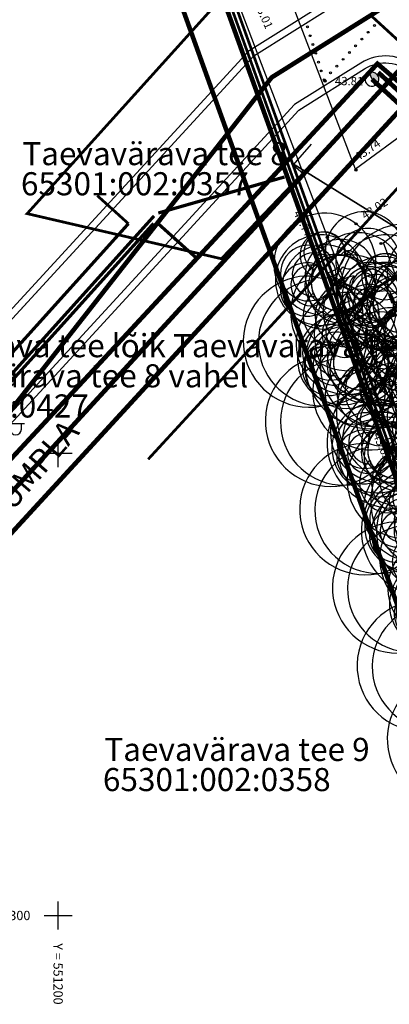
# Model space of a CAD drawing. Extents: x -4100 to 551571, y -100 to 6582017.
# Drawn here: x 551196 to 551236, y 6581290 to 6581397 of the extents above; entities that cross this region are included whole.
import ezdxf
from ezdxf.enums import TextEntityAlignment as Align

# ---------------------------------------------------------------- set-up
doc = ezdxf.new("R2010")
doc.units = 0
doc.header["$MEASUREMENT"] = 0
for name, pattern in [('ACAD_ISO06W100', [36, 24, -3, 0, -3, 0, -3, 0, -3]), ('DASHDOT', [1, 0.5, -0.25, 0, -0.25]), ('DASHEDX2', [1.5, 1, -0.5]), ('DASHEDX7', [5.25, 3.5, -1.75])]:
    doc.linetypes.add(name, pattern=pattern)
doc.layers.get('0').update_dxf_attribs({"linetype": 'CONTINUOUS'})
for name, color, linetype in [('0-M', 105, 'CONTINUOUS'), ('34', 7, 'CONTINUOUS'), ('4', 7, 'CONTINUOUS'), ('42', 7, 'CONTINUOUS'), ('47', 7, 'CONTINUOUS'), ('askasvit', 86, 'CONTINUOUS'), ('ehkeeluviirutus', 174, 'DASHEDX2'), ('ELEKTRIKILP', 1, 'CONTINUOUS'), ('HÜDRANT', 7, 'CONTINUOUS'), ('kanal1', 33, 'KANAL1'), ('KINNISTU', 46, 'CONTINUOUS'), ('TORU_DRENAAZ', 100, 'DASHEDX7'), ('TÄNAVAVALGUSTUS', 240, 'TÄNAVAVALGUSTUS'), ('VALGUS', 7, 'CONTINUOUS'), ('vesi1', 5, 'VESI'), ('VK-K1', 3, 'PR_KANAL'), ('VK-K1S', 3, 'PR_SURVEKANAL'), ('VK-K2', 3, 'PR_SADEKAN'), ('VK-V2', 5, 'PR_TULETVESI')]:
    doc.layers.add(name, color=color, linetype=linetype)
for name, color, linetype, lineweight in [('KRUNDIPIIR', 1, 'CONTINUOUS', 30), ('PLANEERITAVAALAPIIR', 250, 'ACAD_ISO06W100', 80), ('SURVEKANAL', 3, 'DASHEDX2', 70)]:
    doc.layers.add(name, color=color, linetype=linetype, lineweight=lineweight)
doc.styles.add('MERKA', font='ARIAL.TTF', dxfattribs={"height": 20})
doc.styles.add('ROMANC', font='romanc.shx')
doc.styles.add('S', font='ARIAL.TTF')
doc.styles.get("Standard").update_dxf_attribs({"font": 'ARIAL.TTF'})
doc.linetypes.add('KANAL1', pattern='A,20,-5.08,["K1",S,S=2.54,R=0,X=-2.54,Y=-1.27],-5.08', length=30.16)
doc.linetypes.add('PR_KANAL', pattern='A,0.5,-0.2,["K1",ROMANC,S=0.1,R=0,X=-0.1,Y=-0.05],-0.2', length=0.9)
doc.linetypes.add('PR_SADEKAN', pattern='A,0.5,-0.2,["K2",ROMANC,S=0.1,R=0,X=-0.1,Y=-0.05],-0.2', length=0.9)
doc.linetypes.add('PR_SURVEKANAL', pattern='A,0.5,-0.2,["K1S",ROMANC,S=0.1,R=0,X=-0.1,Y=-0.05],-0.2', length=0.9)
doc.linetypes.add('PR_TULETVESI', pattern='A,0.5,-0.2,["V2",ROMANC,S=0.1,R=0,X=-0.1,Y=-0.05],-0.2', length=0.9)
doc.linetypes.add('TÄNAVAVALGUSTUS', pattern='A,4,-0.3,["W",ROMANC,S=0.8,R=0,X=0,Y=-0.4],-0.8,["11",ROMANC,S=0.5,R=0,X=0,Y=-0.192023],-0.605183', length=5.705183)
doc.linetypes.add('VESI', pattern='A,20,-5.08,["V1",S,S=2.54,R=0,X=-2.54,Y=-1.27],-5.08', length=30.16)
doc.linetypes.add('W1.1', pattern='A,12.7,-5.08,["W1.1",Standard,S=2.54,R=0,X=-2.54,Y=-1.27],-6.35', length=24.13)

# ---------------------------------------------------------------- blocks, each defined once
blk = doc.blocks.new('as91003p')
at = {"layer": 'askasvit'}
for p, q in [((-100, 0), (100, 0)), ((277, -411), (405, -914)), ((568, -823), (277, -411))]:
    blk.add_line(p, q, dxfattribs=at)
at = {"layer": 'askasvit', "linetype": 'Continuous'}
blk.add_line((0, 100), (0, -100), dxfattribs=at)
for centre, radius, start, end in [((94, -226), 1220, 116.8274, 136.1695), ((348, -1071), 2090, 97.7844, 107.2821), ((-126, -70), 1104, 42.0625, 70.0468), ((0, 0), 1000, 152.6553, 165.3635), ((-524, -143), 1521, 19.7525, 28.6091), ((671, 148), 1666, 181.3747, 197.4139), ((-658, 106), 1632, 349.2067, 5.2451), ((0, 0), 1000, 325.7055, 339.9154), ((0, 0), 1000, 209.1448, 231.4884), ((0, 0), 1000, 304.6077, 316.1654), ((63, 287), 1286, 246.6036, 264.7075), ((-507, 681), 1838, 291.9954, 299.7577)]:
    blk.add_arc(centre, radius, start, end, dxfattribs=at)
at = {"layer": 'askasvit'}
for centre, radius, start, end in [((909, 1171), 1400, 192.7535, 223.2921), ((-1104, 359), 1005, 351.5395, 34.2359), ((350, 838), 328, 150.4475, 229.9757), ((-578, 1004), 830, 329.7656, 357.5024), ((-529, 1107), 740, 241.0194, 278.3606), ((-996, -88), 737, 38.8482, 73.4232), ((1091, -404), 1145, 110.299, 147.4367), ((1690, -1841), 2580, 109.9084, 127.2814), ((857, -103), 477, 83.9904, 129.977), ((-622, -2145), 2284, 81.1772, 99.3822), ((-1083, -2111), 2367, 69.9486, 87.2105), ((292, -1150), 1153, 55.4747, 93.876), ((1042, 810), 1158, 224.3721, 264.9189), ((736, -1036), 1311, 79.8475, 98.1209), ((-211, -1168), 1081, 89.8671, 130.8285), ((-896, 303), 790, 271.6443, 330.4458), ((1470, -829), 1535, 157.2347, 186.1946), ((2449, -256), 2394, 179.4995, 198.6861), ((1115, -159), 663, 195.531, 233.5935), ((460, -745), 409, 26.3674, 87.7493), ((58, -1065), 737, 110.2321, 157.454), ((-1152, -233), 966, 316.8433, 351.6678)]:
    blk.add_arc(centre, radius, start, end, dxfattribs=at)
blk = doc.blocks.new('POST03')
for p, q in [((0, 0.25), (0, 2.25)), ((0, 2), (1, 2)), ((0.227, 1.679), (0.227, 2)), ((0.839, 1.679), (0.839, 2))]:
    blk.add_line(p, q)
for radius in [0.25, 0.0222]:
    blk.add_circle((0, 0), radius)
blk.add_arc((0.533, 1.679), 0.306, 180, 0)

msp = doc.modelspace()

# ---------------------------------------------------------------- hatches: boundary and pattern name
at = {"layer": 'ehkeeluviirutus'}
h = msp.add_hatch(dxfattribs=at)
h.set_pattern_fill('ANSI37', color=256, scale=20, style=0)
h.set_pattern_definition([(45, (1e-10, 0), (-1.767766953, 1.767766953), []), (135, (1e-10, 0), (-1.767766953, -1.767766953), [])])
h.paths.add_polyline_path([(551331.457, 6581324.16), (551345.195, 6581307.036), (551293.675, 6581206.089), (551284.392, 6581231.896)])
h.paths.add_polyline_path([(551305.606, 6581356.396), (551317.749, 6581341.252), (551305.646, 6581317.537), (551291.231, 6581344.868)])
h.paths.add_polyline_path([(551273.752, 6581330.85), (551293.414, 6581293.57), (551275.109, 6581257.703), (551254.384, 6581315.318)])
h.paths.add_polyline_path([(551268.403, 6581402.775), (551269.025, 6581402.005), (551299.35, 6581364.197), (551286.48, 6581353.876), (551276.202, 6581373.362), (551253.992, 6581393.74)])
h.paths.add_polyline_path([(551240.91, 6581375.886), (551258.521, 6581359.728), (551269.001, 6581339.858), (551250.806, 6581325.266), (551234.938, 6581369.377)])
edge = h.paths.add_edge_path()
edge.add_line((551216.259, 6581467.317), (551237.714, 6581440.759))
edge.add_arc((551241.603, 6581443.901), 5, 218.93244, 218.93536)
edge.add_line((551237.714, 6581440.759), (551253.057, 6581421.767))
edge.add_line((551253.057, 6581421.767), (551221.392, 6581407.032))
edge.add_line((551221.392, 6581407.032), (551201.433, 6581462.294))
edge.add_line((551201.433, 6581462.294), (551216.259, 6581467.317))
at = {"layer": 'HÜDRANT', "linetype": 'ByBlock'}
h = msp.add_hatch(color=5, dxfattribs=at)
edge = h.paths.add_edge_path()
edge.add_line((551233.609, 6581391.133), (551234.218, 6581389.762))
edge.add_arc((551233.914, 6581390.448), 0.75, 293.94957, 385.85316)
edge.add_arc((551233.914, 6581390.448), 0.75, 25.85316, 113.94957)

# ---------------------------------------------------------------- linework, layer by layer
msp.add_line((551221.136, 6581392.972), (551155.089, 6581321.061))
msp.add_lwpolyline([(551154.536, 6581321.568), (551220.652, 6581393.553), (551266.33, 6581422.189)])
for points in [[(551310.174, 6581293.412), (551307.609, 6581288.414), (551266.678, 6581366.018), (551238.744, 6581391.648, 0.3376091), (551232.708, 6581392.2), (551225.525, 6581387.697), (551160.097, 6581316.461), (551155.089, 6581321.061), (551221.136, 6581392.972), (551266.728, 6581421.553), (551270.34, 6581415.792), (551245.538, 6581400.243, 0.4952051), (551244.813, 6581392.322), (551270.375, 6581368.869), (551310.166, 6581293.426)], [(551160.649, 6581315.953), (551226.009, 6581387.115), (551233.106, 6581391.565, -0.3376091), (551238.237, 6581391.095), (551266.075, 6581365.553), (551306.946, 6581288.064)]]:
    msp.add_lwpolyline(points, format="xyb")
at = {"layer": '0-M', "linetype": 'DASHDOT', "ltscale": 2, "const_width": 0.5}
msp.add_lwpolyline([(551167.182, 6581541.788), (551185.524, 6581511.771), (551195.644, 6581460.642), (551228.293, 6581370.118), (551296.579, 6581180.292)], dxfattribs=at)
at = {"layer": '34', "color": 251, "linetype": 'Continuous'}
for p, q in [((551200, 6581348.5), (551200, 6581351.5)), ((551198.5, 6581350), (551201.5, 6581350))]:
    msp.add_line(p, q, dxfattribs=at)
at = {"layer": '34', "color": 7, "linetype": 'Continuous'}
for p, q in [((551200, 6581298.5), (551200, 6581301.5)), ((551198.5, 6581300), (551201.5, 6581300))]:
    msp.add_line(p, q, dxfattribs=at)
at = {"layer": '42', "color": 7, "linetype": 'Continuous'}
for centre, radius in [((551228.835, 6581390.253), 0.12), ((551228.835, 6581390.253), 0.11), ((551228.835, 6581390.253), 0.103), ((551228.835, 6581390.253), 0.1), ((551228.835, 6581390.253), 0.0902), ((551228.835, 6581390.253), 0.0802), ((551228.835, 6581390.253), 0.0702), ((551228.835, 6581390.253), 0.0602), ((551228.835, 6581390.253), 0.0502), ((551228.835, 6581390.253), 0.0402), ((551228.835, 6581390.253), 0.0302), ((551228.835, 6581390.253), 0.0202), ((551228.835, 6581390.253), 0.0202), ((551228.835, 6581390.253), 0.0102), ((551228.835, 6581390.253), 0.000203), ((551232.173, 6581380.639), 0.12), ((551232.173, 6581380.639), 0.11), ((551232.173, 6581380.639), 0.103), ((551232.173, 6581380.639), 0.1), ((551232.173, 6581380.639), 0.0902), ((551232.173, 6581380.639), 0.0802), ((551232.173, 6581380.639), 0.0702), ((551232.173, 6581380.639), 0.0602), ((551232.173, 6581380.639), 0.0502), ((551232.173, 6581380.639), 0.0402), ((551232.173, 6581380.639), 0.0302), ((551232.173, 6581380.639), 0.0202), ((551232.173, 6581380.639), 0.0202), ((551232.173, 6581380.639), 0.0102), ((551232.173, 6581380.639), 0.000203), ((551232.176, 6581374.804), 0.12), ((551232.176, 6581374.804), 0.11), ((551232.176, 6581374.804), 0.103), ((551232.176, 6581374.804), 0.1), ((551232.176, 6581374.804), 0.0902), ((551232.176, 6581374.804), 0.0802), ((551232.176, 6581374.804), 0.0702), ((551232.176, 6581374.804), 0.0602), ((551232.176, 6581374.804), 0.0502), ((551232.176, 6581374.804), 0.0402), ((551232.176, 6581374.804), 0.0302), ((551232.176, 6581374.804), 0.0202), ((551232.176, 6581374.804), 0.0202), ((551232.176, 6581374.804), 0.0102), ((551232.176, 6581374.804), 0.000203), ((551229.092, 6581373.339), 0.12), ((551229.092, 6581373.339), 0.11), ((551229.092, 6581373.339), 0.103), ((551229.092, 6581373.339), 0.1), ((551229.092, 6581373.339), 0.0902), ((551229.092, 6581373.339), 0.0802), ((551229.092, 6581373.339), 0.0702), ((551229.092, 6581373.339), 0.0602), ((551229.092, 6581373.339), 0.0502), ((551229.092, 6581373.339), 0.0402), ((551229.092, 6581373.339), 0.0302), ((551229.092, 6581373.339), 0.0202), ((551229.092, 6581373.339), 0.0202), ((551229.092, 6581373.339), 0.0102), ((551229.092, 6581373.339), 0.000203), ((551234.894, 6581372.682), 0.12), ((551234.894, 6581372.682), 0.11), ((551234.894, 6581372.682), 0.103), ((551234.894, 6581372.682), 0.1), ((551234.894, 6581372.682), 0.0902), ((551234.894, 6581372.682), 0.0802), ((551234.894, 6581372.682), 0.0702), ((551234.894, 6581372.682), 0.0602), ((551234.894, 6581372.682), 0.0502), ((551234.894, 6581372.682), 0.0402), ((551234.894, 6581372.682), 0.0302), ((551234.894, 6581372.682), 0.0202), ((551234.894, 6581372.682), 0.0202), ((551234.894, 6581372.682), 0.0102), ((551234.894, 6581372.682), 0.000203)]:
    msp.add_circle(centre, radius, dxfattribs=at)
at = {"layer": '47', "color": 7, "linetype": 'Continuous'}
for p, q in [((551232.131, 6581380.709), (551222.329, 6581406.414)), ((551219.384, 6581398.869), (551238.284, 6581349.232)), ((551244.311, 6581389.719), (551232.131, 6581380.709)), ((551235.167, 6581372.755), (551254.004, 6581387.37)), ((551245.43, 6581344.921), (551235.167, 6581372.755))]:
    msp.add_line(p, q, dxfattribs=at)
for centre in [(551226.929, 6581396.106), (551234.191, 6581396.258), (551227.231, 6581395.152), (551232.829, 6581394.794), (551233.51, 6581395.526), (551227.533, 6581394.199), (551232.148, 6581394.061), (551227.835, 6581393.246), (551230.786, 6581392.597), (551231.467, 6581393.329), (551228.136, 6581392.292), (551228.438, 6581391.339), (551230.105, 6581391.864), (551228.743, 6581390.4), (551229.424, 6581391.132)]:
    msp.add_circle(centre, 0.1, dxfattribs=at)
at = {"layer": 'ehkeeluviirutus'}
msp.add_lwpolyline([(551240.91, 6581375.886), (551258.521, 6581359.728), (551269.001, 6581339.858), (551250.806, 6581325.266), (551234.938, 6581369.377)], close=True, dxfattribs=at)
msp.add_lwpolyline([(551240.91, 6581375.886), (551258.521, 6581359.728), (551269.001, 6581339.858), (551250.806, 6581325.266), (551234.938, 6581369.377)], close=True, dxfattribs=at)
at = {"layer": 'ELEKTRIKILP', "linetype": 'ByBlock'}
for p, q in [((551225.387, 6581381.154), (551227.359, 6581383.415)), ((551226.517, 6581380.168), (551225.387, 6581381.154))]:
    msp.add_line(p, q, dxfattribs=at)
at = {"layer": 'HÜDRANT', "color": 5}
msp.add_line((551233.609, 6581391.133), (551234.218, 6581389.762), dxfattribs=at)
for start, end in [(113.94957, 293.94957), (25.85316, 113.94957), (293.94957, 25.85316)]:
    msp.add_arc((551233.914, 6581390.448), 0.75, start, end, dxfattribs=at)
at = {"layer": 'kanal1', "ltscale": 0.5, "const_width": 0.5}
for points in [[(551234.59, 6581391.185), (551264.146, 6581364.066), (551306.516, 6581283.735)], [(551189.797, 6581335.748), (551237.886, 6581388.16)]]:
    msp.add_lwpolyline(points, dxfattribs=at)
at = {"layer": 'KINNISTU', "const_width": 0.3}
msp.add_lwpolyline([(551185.586, 6581514.029), (551241.989, 6581444.214), (551273.309, 6581405.454), (551358.572, 6581299.151), (551297.44, 6581179.374), (551224.848, 6581381.172), (551200.165, 6581449.786), (551196.127, 6581460.774)], close=True, dxfattribs=at)
at = {"layer": 'KINNISTU', "lineweight": -3, "const_width": 0.3, "flags": 128}
msp.add_lwpolyline([(551196.65, 6581375.91), (551217.64, 6581371.03), (551225.91, 6581379.7), (551218.54, 6581400.19)], close=True, dxfattribs=at)
msp.add_lwpolyline([(551196.65, 6581375.91), (551217.64, 6581371.03), (551225.91, 6581379.7), (551218.54, 6581400.19)], close=True, dxfattribs=at)
for points in [[(551209.728, 6581349.346), (551229.21, 6581370.53), (551225.91, 6581379.7), (551217.64, 6581371.03), (551200.494, 6581375.016)], [(551280.797, 6581151.783), (551296.65, 6581178.92), (551297.52, 6581180.63), (551229.21, 6581370.53), (551209.728, 6581349.346)]]:
    msp.add_lwpolyline(points, dxfattribs=at)
at = {"layer": 'KRUNDIPIIR', "const_width": 0.3}
msp.add_lwpolyline([(551240.606, 6581382.95), (551262.539, 6581362.826), (551275.349, 6581338.54), (551248.471, 6581316.985), (551229.21, 6581370.53)], close=True, dxfattribs=at)
msp.add_lwpolyline([(551240.606, 6581382.95), (551262.539, 6581362.826), (551275.349, 6581338.54), (551248.471, 6581316.985), (551229.21, 6581370.53)], close=True, dxfattribs=at)
at = {"layer": 'PLANEERITAVAALAPIIR', "ltscale": 0.5, "const_width": 0.5, "flags": 128}
msp.add_lwpolyline([(551176.749, 6581532.924), (551245.878, 6581447.356), (551277.204, 6581408.589), (551364.495, 6581299.757), (551296.644, 6581166.816), (551220.143, 6581379.479), (551195.466, 6581448.078), (551191.299, 6581459.418)], close=True, dxfattribs=at)
at = {"layer": 'SURVEKANAL', "const_width": 0.3}
msp.add_lwpolyline([(551282.966, 6581336.958), (551267.361, 6581366.545), (551233.779, 6581397.357)], dxfattribs=at)
at = {"layer": 'TORU_DRENAAZ', "ltscale": 0.5}
msp.add_lwpolyline([(551190.067, 6581348.53, 0.5, 0.5, 0), (551223.072, 6581390.644, 0.5, 0.5, 0), (551265.78, 6581417.418, 0.5, 0.5, 0)], format="xyseb", dxfattribs=at)
at = {"layer": 'TÄNAVAVALGUSTUS', "linetype": 'W1.1', "ltscale": 0.5}
msp.add_lwpolyline([(551194.57, 6581349.027, 0.5, 0.5, 0), (551234.5, 6581392.125, 0.5, 0.5, 0), (551265.754, 6581365.305, 0.5, 0.5, 0), (551308.285, 6581284.668, 0, 0, 0)], format="xyseb", dxfattribs=at)
at = {"layer": 'vesi1', "ltscale": 0.5, "const_width": 0.5}
for points in [[(551178.838, 6581328.204), (551244.146, 6581399.384), (551270.446, 6581415.623)], [(551240.545, 6581384.363), (551233.914, 6581390.448)]]:
    msp.add_lwpolyline(points, dxfattribs=at)
at = {"layer": 'VK-K1', "ltscale": 25, "const_width": 0.35}
for points in [[(551190.647, 6581353.01), (551210.316, 6581374.862)], [(551214.873, 6581371.164), (551210.79, 6581374.839)]]:
    msp.add_lwpolyline(points, dxfattribs=at)
at = {"layer": 'VK-K2', "ltscale": 8, "const_width": 0.35}
msp.add_lwpolyline([(551210.82, 6581375.977), (551224.463, 6581379.874)], dxfattribs=at)
at = {"layer": 'VK-K2', "ltscale": 25, "const_width": 0.35}
msp.add_lwpolyline([(551177.555, 6581339.212), (551210.362, 6581375.661)], dxfattribs=at)
at = {"layer": 'VK-V2', "ltscale": 25}
for points, const_width in [([(551204.217, 6581377.868), (551207.591, 6581374.825)], 0.3), ([(551048.051, 6581197.575), (551207.592, 6581374.826)], 0.35)]:
    msp.add_lwpolyline(points, dxfattribs=dict(at, const_width=const_width))

# ---------------------------------------------------------------- block references
at = {"layer": 'askasvit', "linetype": 'Continuous', "ltscale": 0.5, "xscale": 0.003000000026077032, "yscale": 0.002999999560415745, "zscale": 0.003}
for p in [(551230.353, 6581368.404), (551237.026, 6581366.066), (551232.739, 6581359.83), (551239.413, 6581357.493), (551236.451, 6581350.285), (551243.125, 6581347.947), (551239.987, 6581341.799), (551242.661, 6581333.349), (551245.909, 6581325.447)]:
    msp.add_blockref('as91003p', p, dxfattribs=at)
at = {"layer": 'VALGUS', "xscale": 2, "yscale": 2, "zscale": 2}
msp.add_blockref('POST03', (551194.35, 6581349.23), dxfattribs=at)

# ---------------------------------------------------------------- texts
at = {"layer": '34', "color": 7, "linetype": 'Continuous'}
msp.add_text('X = 6581300', height=1, dxfattribs=at).set_placement((551196.994, 6581300.003), align=Align.MIDDLE_RIGHT)
msp.add_text('Y = 551200 ', height=1, rotation=270, dxfattribs=at).set_placement((551199.994, 6581297.003), align=Align.MIDDLE_LEFT)
at = {"layer": '4', "color": 7, "linetype": 'Continuous'}
for s, rotation, p in [('43.01', 293.96493, (551221.185, 6581398.594)), ('43.81', 359.46852, (551229.906, 6581389.808)), ('43.74', 34.48637, (551232.413, 6581381.559)), ('43.02', 33.6558, (551233.157, 6581375.23)), ('43.77', 297.16066, (551225.391, 6581375.98)), ('43.65', 293.3963, (551234.007, 6581351.942))]:
    msp.add_text(s, height=0.9, rotation=rotation, dxfattribs=at).set_placement(p)
at = {"layer": 'KINNISTU', "style": 'MERKA'}
for s, p in [('Taevavärava tee 8 ', (551196.128, 6581381.152)), ('65301:002:0357 ', (551195.978, 6581377.89)), ('Taevavärava tee lõik Taevavärava tee 2', (551179.003, 6581360.383)), ('ja Taevavärava tee 8 vahel ', (551178.853, 6581357.121)), ('65301:002:0427 ', (551178.702, 6581353.859)), ('Taevavärava tee 9 ', (551204.986, 6581316.717)), ('65301:002:0358 ', (551204.836, 6581313.455))]:
    msp.add_text(s, height=2.5, dxfattribs=at).set_placement(p)
at = {"layer": 'VK-K1S', "style": 'ROMANC'}
msp.add_text('KANAL. PUMPLA', height=2.5, rotation=49.21599, dxfattribs=at).set_placement((551185.541, 6581332.657))

# ---------------------------------------------------------------- meshes
at = {"layer": 'KINNISTU'}
mesh = msp.add_polyface(dxfattribs=at)
corners = [(551297.52, 6581180.63), (551296.476, 6581183.533), (551298.4, 6581182.34), (551225.318, 6581381.341), (551357.98, 6581299.09), (551200.635, 6581449.957), (551272.92, 6581405.14), (551198.17, 6581456.81), (551264.298, 6581415.81), (551196.61, 6581460.91), (551259.225, 6581422.088), (551196.61, 6581460.91), (551241.6, 6581443.9), (551194.154, 6581473.317), (551186.47, 6581512.14)]
mesh.append_faces([[corners[k] for k in face] for face in [(0, 0, 2, 1), (1, 2, 4, 3), (3, 4, 6, 5), (5, 6, 8, 7), (7, 8, 10, 9), (11, 10, 12, 13), (13, 12, 14, 14)]], dxfattribs={"vtx0": -1, "vtx2": -1})

doc.saveas('drawing.dxf')
